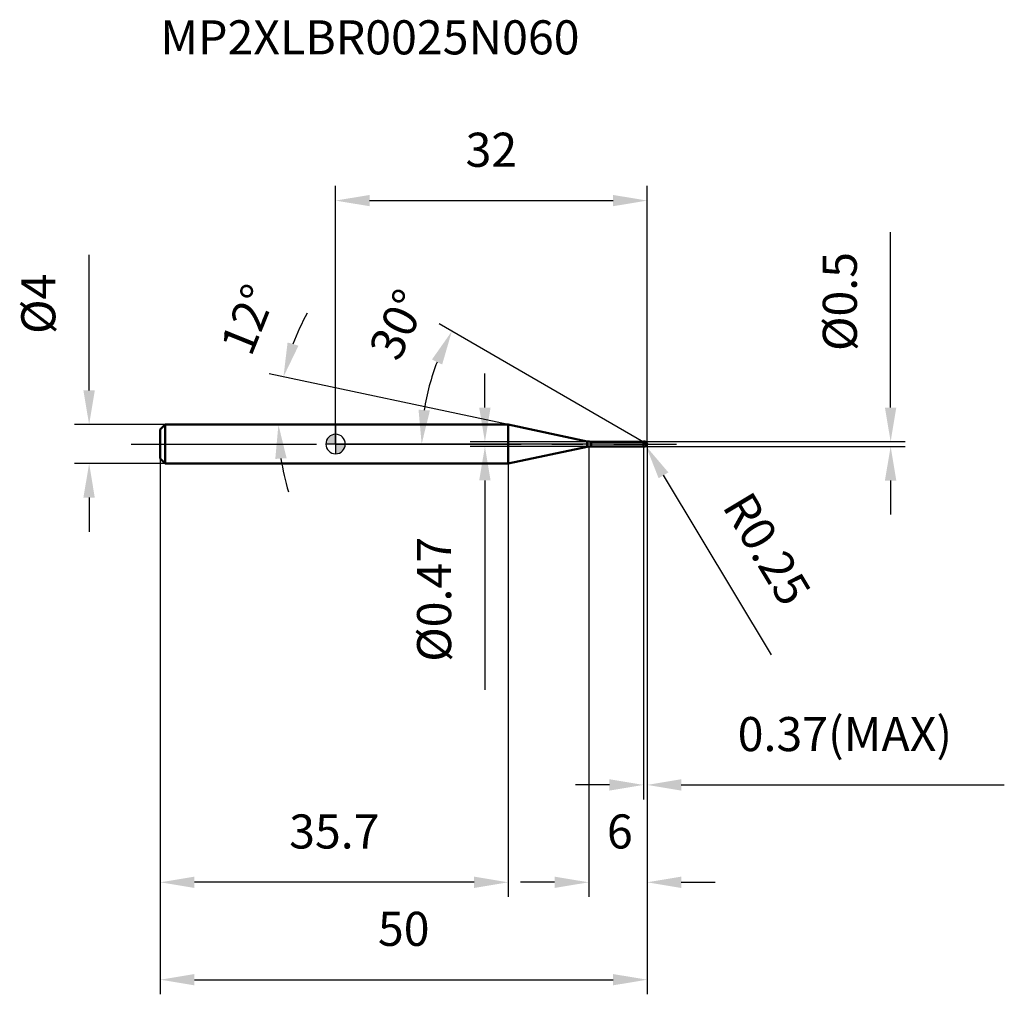
# Model space of a CAD drawing. Units: millimetres. Extents: x -32 to 69, y -56 to 44.
import ezdxf

# ---------------------------------------------------------------- set-up
doc = ezdxf.new("R2010")
doc.units = ezdxf.units.MM
doc.linetypes.add('CENTER2', pattern=[28.575, 19.05, -3.175, 3.175, -3.175])
for name, color, linetype, lineweight in [('1', 4, 'Continuous', 50), ('2', 7, 'Continuous', 25), ('4', 2, 'CENTER2', 25), ('cut', 1, 'Continuous', 25), ('nocut', 7, 'Continuous', 25), ('sk1', 4, 'Continuous', 50), ('sk2', 7, 'Continuous', 25), ('sk4', 2, 'CENTER2', 25), ('sk6', 5, 'Continuous', 35)]:
    doc.layers.add(name, color=color, linetype=linetype, lineweight=lineweight)
doc.layers.add('7', color=5, linetype='Continuous')
doc.styles.add('simplex', font='txt.shx', dxfattribs={"height": 3.5})
doc.styles.get("Standard").update_dxf_attribs({"font": 'txt.shx', "bigfont": '@extfont2.shx'})
doc.dimstyles.new('コピー - ISO-25', dxfattribs={"dimscale": 0, "dimtxt": 3.5, "dimasz": 3.5, "dimexe": 1.5, "dimexo": 0, "dimgap": 2.3, "dimtad": 1, "dimdsep": 46, "dimtxsty": 'simplex', "dimcen": 0.09, "dimclrd": 256, "dimclre": 256, "dimclrt": 256, "dimadec": 0, "dimazin": 0, "dimtfac": 1, "dimtofl": 0, "dimtmove": 0, "dimatfit": 3, "dimfxl": 1, "dimtolj": 1, "dimlwd": -1, "dimlwe": -1, "dimarcsym": 0})

# ---------------------------------------------------------------- blocks, each defined once
blk = doc.blocks.new('zero block')
h = blk.add_hatch(color=7)
h.paths.add_polyline_path([(0, 1, 0.414214), (-1, 0), (0, 0)])
h.paths.add_polyline_path([(1, 0), (0, 0), (0, -1, 0.414214)])
at = {"color": 7, "ltscale": 0.2}
for p, q in [((-1, 0), (1, 0)), ((0, -1), (0, 1))]:
    blk.add_line(p, q, dxfattribs=at)
for start, end in [(90, 180), (180, 270), (0, 90), (270, 0)]:
    blk.add_arc((0, 0), 1, start, end, dxfattribs=at)
blk = doc.blocks.new('*D1533')
at = {"layer": '2'}
for p, q in [((32, 0), (32, -46.5)), ((26, -0.25), (26, -46.5)), ((22.5, -45), (19, -45)), ((35.5, -45), (39, -45))]:
    blk.add_line(p, q, dxfattribs=at)
for points in [[(22.5, -45.58), (22.5, -44.42), (26, -45)], [(35.5, -44.42), (35.5, -45.58), (32, -45)]]:
    blk.add_solid(points, dxfattribs=at)
at = {"layer": 'Defpoints', "color": 0}
for p in [(32, 0), (26, -0.25), (26, -45)]:
    blk.add_point(p, dxfattribs=at)
at = {"layer": '2', "insert": (27.87, -38.03), "char_height": 3.5, "attachment_point": 1, "line_spacing_factor": 0.9, "style": 'simplex'}
blk.add_mtext('\\A1;6', dxfattribs=at)
blk = doc.blocks.new('*D1644')
at = {"layer": '2'}
for p, q in [((57.01, 3.75), (57.01, 21.77)), ((31.75, 0.25), (58.51, 0.25)), ((31.75, -0.25), (58.51, -0.25)), ((57.01, -3.75), (57.01, -7.25))]:
    blk.add_line(p, q, dxfattribs=at)
for points in [[(56.42, 3.75), (57.59, 3.75), (57.01, 0.25)], [(57.59, -3.75), (56.42, -3.75), (57.01, -0.25)]]:
    blk.add_solid(points, dxfattribs=at)
at = {"layer": 'Defpoints', "color": 0}
for p in [(31.75, 0.25), (57.01, 0.25), (31.75, -0.25)]:
    blk.add_point(p, dxfattribs=at)
at = {"layer": '2', "insert": (50.04, 9.55), "char_height": 3.5, "attachment_point": 1, "rotation": 90, "line_spacing_factor": 0.9, "style": 'simplex'}
blk.add_mtext('\\A1;%%c0.5', dxfattribs=at)
blk = doc.blocks.new('*D1755')
at = {"layer": '2'}
for p, q in [((31.66, 0), (31.84, 0)), ((31.75, -0.09), (31.75, 0.09)), ((44.77, -21.65), (33.68, -3.21))]:
    blk.add_line(p, q, dxfattribs=at)
blk.add_solid([(34.18, -2.91), (33.18, -3.51), (31.88, -0.21)], dxfattribs=at)
at = {"layer": 'Defpoints', "color": 0}
for p in [(31.75, 0), (31.88, -0.21)]:
    blk.add_point(p, dxfattribs=at)
at = {"layer": '2', "insert": (42.64, -4.59), "char_height": 3.5, "attachment_point": 1, "rotation": 301.0168, "line_spacing_factor": 0.9, "style": 'simplex'}
blk.add_mtext('\\A1;R0.25', dxfattribs=at)
blk = doc.blocks.new('*D1866')
at = {"layer": '2'}
for p, q in [((17.73, 2), (-6.82, 7.22)), ((0, 2), (-7.37, 2))]:
    blk.add_line(p, q, dxfattribs=at)
for start, end in [(150.9894, 159.4947), (188.5053, 197.0106)]:
    blk.add_arc((17.73, 2), 23.6, start, end, dxfattribs=at)
for points in [[(-4.93, 10.43), (-3.81, 10.1), (-5.35, 6.91)], [(-5.03, -1.45), (-6.19, -1.53), (-5.87, 2)]]:
    blk.add_solid(points, dxfattribs=at)
at = {"layer": 'Defpoints', "color": 0}
for p in [(-5.81, 3.65), (0, 2), (0.2, 2), (17.73, 2), (17.93, 1.96)]:
    blk.add_point(p, dxfattribs=at)
at = {"layer": '2', "insert": (-10.61, 13.44), "char_height": 3.5, "attachment_point": 2, "rotation": 68.0238, "line_spacing_factor": 0.9, "style": 'simplex'}
blk.add_mtext('\\A1;12%%d', dxfattribs=at)
blk = doc.blocks.new('*D1977')
at = {"layer": '2'}
for p, q in [((31.63, 0.21), (10.64, 12.33)), ((32, 0), (7.34, 0))]:
    blk.add_line(p, q, dxfattribs=at)
blk.add_arc((32, 0), 23.16, 158.6666, 171.3334, dxfattribs=at)
for points in [[(10.95, 8.17), (9.9, 8.68), (11.94, 11.58)], [(8.52, 3.53), (9.69, 3.45), (8.84, 0)]]:
    blk.add_solid(points, dxfattribs=at)
at = {"layer": 'Defpoints', "color": 0}
for p in [(9.19, 4.02), (31.63, 0.21), (31.76, 0.14), (32, 0), (32.15, 0)]:
    blk.add_point(p, dxfattribs=at)
at = {"layer": '2', "insert": (4.84, 13.03), "char_height": 3.5, "attachment_point": 2, "rotation": 64.3759, "line_spacing_factor": 0.9, "style": 'simplex'}
blk.add_mtext('\\A1;30%%d', dxfattribs=at)
blk = doc.blocks.new('*D2088')
at = {"layer": '2'}
for p, q in [((32, 0), (32, -36.5)), ((31.63, -0.25), (31.63, -36.5)), ((28.13, -35), (24.63, -35)), ((35.5, -35), (68.68, -35))]:
    blk.add_line(p, q, dxfattribs=at)
for points in [[(28.13, -35.58), (28.13, -34.42), (31.63, -35)], [(35.5, -34.42), (35.5, -35.58), (32, -35)]]:
    blk.add_solid(points, dxfattribs=at)
at = {"layer": 'Defpoints', "color": 0}
for p in [(32, 0), (31.63, -0.25), (32, -35)]:
    blk.add_point(p, dxfattribs=at)
at = {"layer": '2', "insert": (41.3, -28.03), "char_height": 3.5, "attachment_point": 1, "line_spacing_factor": 0.9, "style": 'simplex'}
blk.add_mtext('\\A1;0.37(MAX)', dxfattribs=at)
blk = doc.blocks.new('*D2199')
at = {"layer": 'Defpoints', "color": 0}
for p in [(-25.31, 2), (-17.5, 2), (-17.5, -2)]:
    blk.add_point(p, dxfattribs=at)
at = {"layer": 'sk2'}
for p, q in [((-25.31, 5.5), (-25.31, 19.43)), ((-17.5, 2), (-26.81, 2)), ((-17.5, -2), (-26.81, -2)), ((-25.31, -5.5), (-25.31, -9))]:
    blk.add_line(p, q, dxfattribs=at)
for points in [[(-25.9, 5.5), (-24.73, 5.5), (-25.31, 2)], [(-24.73, -5.5), (-25.9, -5.5), (-25.31, -2)]]:
    blk.add_solid(points, dxfattribs=at)
at = {"layer": 'sk2', "insert": (-32.28, 11.3), "char_height": 3.5, "attachment_point": 1, "rotation": 90, "line_spacing_factor": 0.9, "style": 'simplex'}
blk.add_mtext('\\A1;%%c4', dxfattribs=at)
blk = doc.blocks.new('*D221010')
at = {"layer": 'Defpoints', "color": 0}
for p in [(32, 0), (-18, -1.5), (32, -55)]:
    blk.add_point(p, dxfattribs=at)
at = {"layer": 'sk2'}
for p, q in [((32, 0), (32, -56.5)), ((-18, -1.5), (-18, -56.5)), ((-14.5, -55), (28.5, -55))]:
    blk.add_line(p, q, dxfattribs=at)
for points in [[(-14.5, -54.42), (-14.5, -55.58), (-18, -55)], [(28.5, -55.58), (28.5, -54.42), (32, -55)]]:
    blk.add_solid(points, dxfattribs=at)
at = {"layer": 'sk2', "insert": (7, -48.03), "char_height": 3.5, "attachment_point": 2, "line_spacing_factor": 0.9, "style": 'simplex'}
blk.add_mtext('\\A1;50', dxfattribs=at)
blk = doc.blocks.new('*D231111')
at = {"layer": 'Defpoints', "color": 0}
for p in [(-18, -1.5), (17.73, -2), (-18, -45)]:
    blk.add_point(p, dxfattribs=at)
at = {"layer": 'sk2'}
for p, q in [((-18, -1.5), (-18, -46.5)), ((17.73, -2), (17.73, -46.5)), ((14.23, -45), (-14.5, -45))]:
    blk.add_line(p, q, dxfattribs=at)
for points in [[(-14.5, -44.42), (-14.5, -45.58), (-18, -45)], [(14.23, -45.58), (14.23, -44.42), (17.73, -45)]]:
    blk.add_solid(points, dxfattribs=at)
at = {"layer": 'sk2', "insert": (-0.13, -38.03), "char_height": 3.5, "attachment_point": 2, "line_spacing_factor": 0.9, "style": 'simplex'}
blk.add_mtext('\\A1;35.7', dxfattribs=at)
blk = doc.blocks.new('*D241212')
at = {"layer": '2'}
for p, q in [((0, 0), (0, 26.5)), ((32, 0), (32, 26.5)), ((3.5, 25), (28.5, 25))]:
    blk.add_line(p, q, dxfattribs=at)
for points in [[(3.5, 25.58), (3.5, 24.42), (0, 25)], [(28.5, 24.42), (28.5, 25.58), (32, 25)]]:
    blk.add_solid(points, dxfattribs=at)
at = {"layer": 'Defpoints', "color": 0}
for p in [(32, 25), (0, 0), (32, 0)]:
    blk.add_point(p, dxfattribs=at)
at = {"layer": '2', "insert": (16, 31.97), "char_height": 3.5, "attachment_point": 2, "line_spacing_factor": 0.9, "style": 'simplex'}
blk.add_mtext('\\A1;32', dxfattribs=at)
blk = doc.blocks.new('*D251313')
at = {"layer": '2'}
for p, q in [((15.34, 3.74), (15.34, 7.24)), ((26.24, 0.24), (13.84, 0.24)), ((26.24, -0.24), (13.84, -0.24)), ((15.34, -3.74), (15.34, -25.25))]:
    blk.add_line(p, q, dxfattribs=at)
for points in [[(14.75, 3.74), (15.92, 3.74), (15.34, 0.24)], [(15.92, -3.74), (14.75, -3.74), (15.34, -0.24)]]:
    blk.add_solid(points, dxfattribs=at)
at = {"layer": 'Defpoints', "color": 0}
for p in [(26.24, 0.24), (15.34, -0.24), (26.24, -0.24)]:
    blk.add_point(p, dxfattribs=at)
at = {"layer": '2', "insert": (8.37, -9.54), "char_height": 3.5, "attachment_point": 3, "rotation": 90, "line_spacing_factor": 0.9, "style": 'simplex'}
blk.add_mtext('\\A1;%%c0.47', dxfattribs=at)

msp = doc.modelspace()

# ---------------------------------------------------------------- linework, layer by layer
at = {"layer": '1'}
for p, q in [((17.731, 2), (0, 2)), ((25.829, 0.279), (17.731, 2)), ((17.731, 2), (17.731, -2)), ((25.829, 0.279), (25.829, -0.279)), ((26.244, 0.235), (31.615, 0.235)), ((26.244, 0.235), (26.244, -0.235)), ((31.63, 0.25), (31.615, 0.235)), ((31.615, 0.235), (31.615, -0.235)), ((31.63, 0.25), (31.75, 0.25)), ((31.63, 0.25), (31.63, -0.25)), ((32, 0), (31.63, 0.214)), ((17.731, -2), (25.829, -0.279)), ((31.615, -0.235), (26.244, -0.235)), ((31.615, -0.235), (31.63, -0.25)), ((31.75, -0.25), (31.63, -0.25)), ((0, -2), (17.731, -2))]:
    msp.add_line(p, q, dxfattribs=at)
for centre, radius, start, end in [((26.244, 2.235), 2, 258, 270), ((31.75, 0), 0.25, 270, 90), ((26.244, -2.235), 2, 90, 102)]:
    msp.add_arc(centre, radius, start, end, dxfattribs=at)
at = {"layer": '4'}
msp.add_line((0, 0), (35, 0), dxfattribs=at)
at = {"layer": '7'}
for p, q in [((31.63, 0.25), (31.75, 0.25)), ((31.63, 0.25), (31.63, -0.25)), ((31.75, -0.25), (31.63, -0.25))]:
    msp.add_line(p, q, dxfattribs=at)
msp.add_arc((31.75, 0), 0.25, 270, 90, dxfattribs=at)
at = {"layer": 'cut'}
for p, q in [((31.75, 0.25), (31.63, 0.25)), ((31.63, 0.25), (31.63, 0)), ((31.63, 0), (32, 0))]:
    msp.add_line(p, q, dxfattribs=at)
msp.add_arc((31.75, 0), 0.25, 0, 90, dxfattribs=at)
at = {"layer": 'nocut'}
for p, q in [((0, 2), (0, 0)), ((17.731, 2), (0, 2)), ((25.829, 0.279), (17.731, 2)), ((31.63, 0), (0, 0)), ((26.244, 0.235), (31.615, 0.235)), ((31.63, 0.25), (31.615, 0.235)), ((31.63, 0.25), (31.63, 0))]:
    msp.add_line(p, q, dxfattribs=at)
msp.add_arc((26.244, 2.235), 2, 258, 270, dxfattribs=at)
at = {"layer": 'sk1'}
for p, q in [((-18, 1.5), (-17.5, 2)), ((-18, 1.5), (-18, -1.5)), ((-17.5, 2), (-17.5, -2)), ((0, 2), (-17.5, 2)), ((-18, -1.5), (-17.5, -2)), ((-17.5, -2), (0, -2))]:
    msp.add_line(p, q, dxfattribs=at)
at = {"layer": 'sk4'}
msp.add_line((-21, 0), (0, 0), dxfattribs=at)

# ---------------------------------------------------------------- block references
at = {"rotation": 180}
msp.add_blockref('zero block', (0, 0), dxfattribs=at)

# ---------------------------------------------------------------- texts
at = {"layer": 'sk6', "insert": (-17.996, 43.512), "char_height": 3.5, "width": 44.625, "attachment_point": 1, "line_spacing_factor": 0.9}
msp.add_mtext('MP2XLBR0025N060', dxfattribs=at)

# ---------------------------------------------------------------- dimensions: what is measured, and where the dimension line sits
at = {"layer": '2'}
dim = msp.add_linear_dim(base=(32, 25), p1=(0, 0), p2=(32, 0), dimstyle='コピー - ISO-25', override={"dimscale": 1}, dxfattribs=at)
dim.commit()
dim.dimension.update_dxf_attribs({"geometry": '*D241212', "text_midpoint": (16, 29.633)})
for base, p1, p2, angle, picture, middle in [((57.005, 0.25), (31.75, -0.25), (31.75, 0.25), 90, '*D1644', (57.005, 14.508)), ((15.336, -0.235), (26.244, 0.235), (26.244, -0.235), 270, '*D251313', (15.336, -16.243))]:
    dim = msp.add_linear_dim(base=base, p1=p1, p2=p2, angle=angle, text='%%c<>', dimstyle='コピー - ISO-25', override={"dimscale": 1}, dxfattribs=at)
    dim.commit()
    dim.dimension.update_dxf_attribs({"geometry": picture, "text_midpoint": middle, "dimtype": 160})
for base, line1, line2, picture, middle in [((-5.811, 3.646), ((17.929, 1.958), (17.731, 2)), ((0.203, 2), (0, 2)), '*D1866', (-4.154, 10.831)), ((9.191, 4.022), ((31.76, 0.138), (31.63, 0.214)), ((32.15, 0), (32, 0)), '*D1977', (11.117, 10.016))]:
    dim = msp.add_angular_dim_2l(base=base, line1=line1, line2=line2, dimstyle='コピー - ISO-25', override={"dimscale": 1}, dxfattribs=at)
    dim.commit()
    dim.dimension.update_dxf_attribs({"geometry": picture, "text_midpoint": middle, "dimtype": 162})
dim = msp.add_linear_dim(base=(26, -45), p1=(32, 0), p2=(26, -0.25), angle=180, dimstyle='コピー - ISO-25', override={"dimscale": 1}, dxfattribs=at)
dim.commit()
dim.dimension.update_dxf_attribs({"geometry": '*D1533', "text_midpoint": (29.039, -45), "dimtype": 160})
dim = msp.add_linear_dim(base=(32, -35), p1=(31.63, -0.25), p2=(32, 0), text='<>(MAX)', dimstyle='コピー - ISO-25', override={"dimscale": 1}, dxfattribs=at)
dim.commit()
dim.dimension.update_dxf_attribs({"geometry": '*D2088', "text_midpoint": (53.842, -35), "dimtype": 160})
dim = msp.add_radius_dim(center=(31.75, 0), mpoint=(31.879, -0.214), dimstyle='コピー - ISO-25', override={"dimscale": 1}, dxfattribs=at)
dim.commit()
dim.dimension.update_dxf_attribs({"geometry": '*D1755', "text_midpoint": (40.037, -8.689), "dimtype": 164})
at = {"layer": 'sk2'}
dim = msp.add_linear_dim(base=(-25.314, 2), p1=(-17.5, -2), p2=(-17.5, 2), angle=90, text='%%c<>', dimstyle='コピー - ISO-25', override={"dimscale": 1}, dxfattribs=at)
dim.commit()
dim.dimension.update_dxf_attribs({"geometry": '*D2199', "text_midpoint": (-25.314, 14.217), "dimtype": 160})
dim = msp.add_linear_dim(base=(32, -55), p1=(-18, -1.5), p2=(32, 0), dimstyle='コピー - ISO-25', override={"dimscale": 1}, dxfattribs=at)
dim.commit()
dim.dimension.update_dxf_attribs({"geometry": '*D221010', "text_midpoint": (7, -50.367)})
dim = msp.add_linear_dim(base=(-18, -45), p1=(17.731, -2), p2=(-18, -1.5), angle=180, dimstyle='コピー - ISO-25', override={"dimscale": 1, "dimdec": 1}, dxfattribs=at)
dim.commit()
dim.dimension.update_dxf_attribs({"geometry": '*D231111', "text_midpoint": (-0.135, -40.367)})

doc.saveas('drawing.dxf')
